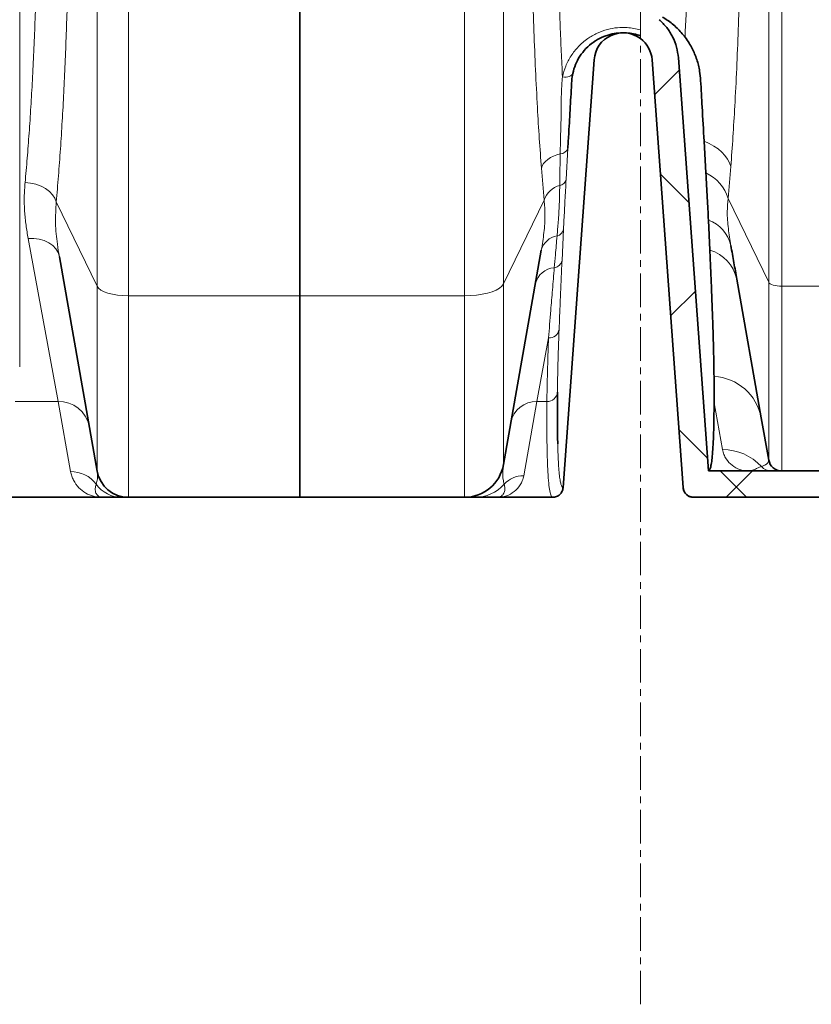
# Model space of a CAD drawing. Units: millimetres. Extents: x 2461 to 10812, y 3321 to 9344.
# Drawn here: x 5235 to 5535, y 6003 to 6376 of the extents above; entities that cross this region are included whole.
import ezdxf

# ---------------------------------------------------------------- set-up
doc = ezdxf.new("R2010")
doc.units = ezdxf.units.MM
doc.linetypes.add('CENTERX2', pattern=[20.32, 12.7, -2.54, 2.54, -2.54])

msp = doc.modelspace()

# ---------------------------------------------------------------- hatches: boundary and pattern name
at = {"linetype": 'Continuous', "lineweight": 18}
h = msp.add_hatch(dxfattribs=at)
h.set_pattern_fill('ANSI37', scale=20, style=0)
h.set_pattern_definition([(45, (1690.08, 1394.12), (-44.9013, 44.9013), []), (135, (1690.08, 1394.12), (-44.9013, -44.9013), [])])
edge = h.paths.add_edge_path(flags=0)
edge.add_line((5470.354, 6614.05509), (5470.354, 6600.42047))
edge.add_arc((5463.7925, 6584.73778), 17, 0, 67.2959969, ccw=False)
edge.add_spline(control_points=[(5480.7925, 6584.73778), (5480.7925, 6569.64617), (5480.7925, 6554.7251), (5480.7925, 6539.73778)], knot_values=[0, 0, 0, 0, 0.094654995, 0.094654995, 0.094654995, 0.094654995], weights=[1, 1, 1, 1], degree=3, periodic=0)
edge.add_spline(control_points=[(5480.7925, 6539.73778), (5480.7925, 6539.2805), (5480.7925, 6523.37649), (5480.7925, 6493.3288), (5480.7925, 6463.74083), (5480.7925, 6449.73778)], knot_values=[0, 0, 0, 0, 0.002888021, 0.100431057, 0.188764344, 0.188764344, 0.188764344, 0.188764344], weights=[1, 1, 1, 1, 1, 1], degree=3, periodic=0)
edge.add_spline(control_points=[(5480.7925, 6449.73778), (5480.7925, 6448.27781), (5480.7925, 6431.36211), (5480.7925, 6414.53985), (5480.7925, 6398.71418), (5480.77795, 6398.17202), (5480.69505, 6397.10541), (5480.49667, 6395.80202), (5480.11876, 6394.2807), (5479.43261, 6392.30863), (5478.23629, 6389.95134), (5476.26883, 6387.37349), (5473.76474, 6385.13442), (5471.66067, 6383.9008), (5470.47307, 6383.37931), (5470.354, 6383.32865)], knot_values=[0, 0, 0, 0, 0.009209748, 0.106752784, 0.106752784, 0.108468844, 0.110184905, 0.113617025, 0.117049146, 0.120481266, 0.127345507, 0.134209748, 0.141073989, 0.147938231, 0.148697734, 0.148697734, 0.148697734, 0.148697734], weights=[1, 1, 1, 1, 1, 1, 1, 1, 1, 1, 1, 1, 1, 1, 1, 1], degree=3, periodic=0)
edge.add_line((5470.354, 6383.32865), (5470.354, 6368.56657))
edge.add_arc((5463.7925, 6359.73778), 11, 4.1496551, 53.3805186, ccw=False)
edge.add_line((5474.76367, 6360.53376), (5486.52329, 6198.44839))
edge.add_spline(control_points=[(5486.52329, 6198.44839), (5486.53763, 6198.25079), (5486.56677, 6198.05372), (5486.61023, 6197.86043), (5486.70845, 6197.42361), (5486.88346, 6196.99773), (5487.12076, 6196.61806), (5487.3581, 6196.23832), (5487.66429, 6195.89433), (5488.01397, 6195.61458), (5488.36367, 6195.33481), (5488.76651, 6195.11157), (5489.18911, 6194.96333), (5489.6117, 6194.8151), (5490.06572, 6194.73778), (5490.51357, 6194.73778)], knot_values=[0, 0, 0, 0, 0.000594357, 0.000594357, 0.000594357, 0.001953115, 0.001953115, 0.001953115, 0.003312119, 0.003312119, 0.003312119, 0.004671237, 0.004671237, 0.004671237, 0.006030347, 0.006030347, 0.006030347, 0.006030347], weights=[1, 1, 1, 1, 1, 1, 1, 1, 1, 1, 1, 1, 1, 1, 1, 1], degree=3, periodic=0)
edge.add_line((5490.51357, 6194.73778), (5511.2925, 6194.73778))
edge.add_line((5511.2925, 6194.73778), (5586.2925, 6194.73778))
edge.add_line((5586.2925, 6194.73778), (5586.2925, 6204.73778))
edge.add_line((5586.2925, 6204.73778), (5511.2925, 6204.73778))
edge.add_line((5511.2925, 6204.73778), (5496.09516, 6204.73778))
edge.add_spline(control_points=[(5496.09516, 6204.73778), (5492.30989, 6256.91103), (5488.52461, 6309.08427), (5484.73933, 6361.25752)], knot_values=[0, 0, 0, 0, 1, 1, 1, 1], weights=[1, 1, 1, 1], degree=3, periodic=0)
edge.add_spline(control_points=[(5484.73933, 6361.25752), (5484.33168, 6366.86165), (5481.69557, 6372.07041), (5477.41753, 6375.71788)], knot_values=[0, 0, 0, 0, 1, 1, 1, 1], weights=[1, 1, 1, 1], degree=3, periodic=0)
edge.add_spline(control_points=[(5477.41753, 6375.71788), (5477.65261, 6375.85668), (5477.8856, 6375.99907), (5478.11636, 6376.14493), (5480.69874, 6377.77726), (5483.03153, 6379.88266), (5484.92505, 6382.28011), (5486.81835, 6384.67726), (5488.32599, 6387.43247), (5489.32264, 6390.31996), (5491.23409, 6395.85783), (5490.79316, 6401.97527), (5490.79316, 6407.83373), (5490.79316, 6419.50958), (5490.79316, 6431.18543), (5490.79316, 6442.86128), (5490.79316, 6445.13955), (5490.79316, 6447.41782), (5490.79316, 6449.69609)], knot_values=[0.007639237, 0.007639237, 0.007639237, 0.007639237, 0.008449938, 0.008449938, 0.008449938, 0.017633542, 0.017633542, 0.017633542, 0.026814594, 0.026814594, 0.026814594, 0.044724985, 0.044724985, 0.044724985, 0.080295001, 0.080295001, 0.080295001, 0.08723566, 0.08723566, 0.08723566, 0.08723566], weights=[1, 1, 1, 1, 1, 1, 1, 1, 1, 1, 1, 1, 1, 1, 1, 1, 1, 1, 1], degree=3, periodic=0)
edge.add_spline(control_points=[(5490.79316, 6449.69609), (5490.79316, 6459.52677), (5490.79316, 6469.35744), (5490.79316, 6479.18812), (5490.79316, 6497.57611), (5490.79316, 6515.96411), (5490.79316, 6534.35211), (5490.79316, 6536.13701), (5490.79316, 6537.92191), (5490.79316, 6539.70682)], knot_values=[0.08723566, 0.08723566, 0.08723566, 0.08723566, 0.117184423, 0.117184423, 0.117184423, 0.17320273, 0.17320273, 0.17320273, 0.178640368, 0.178640368, 0.178640368, 0.178640368], weights=[1, 1, 1, 1, 1, 1, 1, 1, 1, 1], degree=3, periodic=0)
edge.add_spline(control_points=[(5490.79316, 6539.70682), (5490.79316, 6554.71714), (5490.79316, 6569.72745), (5490.79316, 6584.73777)], knot_values=[0.178640368, 0.178640368, 0.178640368, 0.178640368, 0.22436871, 0.22436871, 0.22436871, 0.22436871], weights=[1, 1, 1, 1], degree=3, periodic=0)
edge.add_arc((5463.7925, 6584.73778), 27.00065, 360, 416.4406012)
edge.add_arc((5463.7925, 6629.73778), 27.00065, 303.5593988, 360)
edge.add_line((5490.79316, 6629.73778), (5490.79316, 6809.73778))
edge.add_arc((5463.7925, 6809.73778), 27.00065, 0, 56.4406012)
edge.add_arc((5463.7925, 6854.73778), 27.00065, 303.5593988, 360)
edge.add_line((5490.79316, 6854.73778), (5490.79316, 7034.73778))
edge.add_arc((5463.7925, 7034.73778), 27.00065, 360, 416.4406012)
edge.add_arc((5463.7925, 7079.73778), 27.00065, 303.5593988, 360)
edge.add_line((5490.79316, 7079.73778), (5490.79316, 7201.73789))
edge.add_spline(control_points=[(5490.79316, 7201.73789), (5490.79316, 7202.69468), (5490.68623, 7203.65725), (5490.47625, 7204.59071), (5490.15693, 7206.01026), (5489.5881, 7207.39425), (5488.81687, 7208.62807), (5488.04559, 7209.86198), (5487.0506, 7210.97973), (5485.91434, 7211.88875), (5484.77803, 7212.79781), (5483.46909, 7213.52321), (5482.09592, 7214.00488), (5480.72276, 7214.48655), (5479.2475, 7214.73778), (5477.79231, 7214.73778)], knot_values=[0, 0, 0, 0, 0.002870368, 0.002870368, 0.002870368, 0.00727122, 0.00727122, 0.00727122, 0.011672416, 0.011672416, 0.011672416, 0.016073792, 0.016073792, 0.016073792, 0.020475157, 0.020475157, 0.020475157, 0.020475157], weights=[1, 1, 1, 1, 1, 1, 1, 1, 1, 1, 1, 1, 1, 1, 1, 1], degree=3, periodic=0)
edge.add_line((5477.79231, 7214.73778), (5470.354, 7214.73778))
edge.add_line((5470.354, 7214.73778), (5470.354, 7185.42047))
edge.add_arc((5463.7925, 7169.73778), 17, 0, 67.2959969, ccw=False)
edge.add_line((5480.7925, 7169.73778), (5480.7925, 7079.73778))
edge.add_arc((5463.7925, 7079.73778), 17, 292.7040031, 360, ccw=False)
edge.add_line((5470.354, 7064.05509), (5470.354, 7050.42047))
edge.add_arc((5463.7925, 7034.73778), 17, 0, 67.2959969, ccw=False)
edge.add_line((5480.7925, 7034.73778), (5480.7925, 6854.73778))
edge.add_arc((5463.7925, 6854.73778), 17, 292.7040031, 360, ccw=False)
edge.add_line((5470.354, 6839.05509), (5470.354, 6825.42047))
edge.add_arc((5463.7925, 6809.73778), 17, 0, 67.2959969, ccw=False)
edge.add_line((5480.7925, 6809.73778), (5480.7925, 6629.73778))
edge.add_arc((5463.7925, 6629.73778), 17, 292.7040031, 360, ccw=False)

# ---------------------------------------------------------------- linework, layer by layer
at = {"color": 7, "linetype": 'CENTERX2', "lineweight": 18}
msp.add_line((5470.354, 6002.62612), (5470.354, 8307.96611), dxfattribs=at)
at = {"color": 8, "linetype": 'Continuous', "lineweight": 18}
for p, q in [((5276.3617, 7314.65591), (5276.3617, 6271.08177)), ((5403.70601, 6271.08177), (5403.70601, 7314.65591)), ((5264.54401, 6274.68929), (5264.54401, 7311.40172)), ((5418.47813, 7310.58817), (5418.47813, 6275.59117)), ((5518.95496, 7310.01832), (5518.95496, 6276.22291)), ((5523.879, 6274.71977), (5523.879, 7311.37423)), ((5235.19639, 6418.99276), (5235.19639, 6244.12484)), ((5442.86973, 6327.03517), (5442.19868, 6315.10955)), ((5433.87103, 6307.35), (5432.83998, 6319.44515)), ((5503.56206, 6307.98174), (5504.59311, 6320.05942)), ((5249.05917, 6306.6378), (5264.54401, 6274.68929)), ((5418.47813, 6275.59117), (5433.87103, 6307.35)), ((5503.56206, 6307.98174), (5518.95496, 6276.22291)), ((5441.21074, 6296.3208), (5440.64368, 6284.53048)), ((5249.73705, 6231.0111), (5238.40008, 6292.83334)), ((5418.47813, 6275.59117), (5418.47813, 6207.13306)), ((5518.95496, 6276.22291), (5518.95496, 6208.86954)), ((5264.54401, 6204.654), (5264.54401, 6274.68929)), ((5523.879, 6204.73778), (5523.879, 6274.71977)), ((5523.879, 6274.71977), (5586.2925, 6274.71977)), ((5276.3617, 6271.08177), (5341.2925, 6271.08177)), ((5276.3617, 6271.08177), (5276.3617, 6194.73778)), ((5341.2925, 6271.08177), (5403.70601, 6271.08177)), ((5403.70601, 6194.73778), (5403.70601, 6271.08177)), ((5435.54685, 6255.11662), (5431.15471, 6231.0111)), ((5249.73705, 6231.0111), (5233.48306, 6231.0111)), ((5254.47481, 6204.51596), (5249.73705, 6231.0111)), ((5431.15471, 6231.0111), (5426.14058, 6202.90521)), ((5434.92603, 6231.0111), (5431.15471, 6231.0111)), ((5498.24903, 6230.50966), (5501.44443, 6212.80913))]:
    msp.add_line(p, q, dxfattribs=at)
at = {"color": 7, "linetype": 'Continuous', "lineweight": 35}
for p, q in [((5341.2925, 7314.65591), (5341.2925, 6271.08177)), ((5496.09516, 6204.73778), (5484.73933, 6361.25752)), ((5452.82134, 6360.53376), (5441.06172, 6198.44839)), ((5486.52329, 6198.44839), (5474.76367, 6360.53376)), ((5495.17429, 6317.62859), (5494.48464, 6329.68577)), ((5496.64494, 6288.43572), (5496.11351, 6299.75768)), ((5418.47813, 6207.13306), (5432.8086, 6288.40519)), ((5250.21778, 6285.9021), (5264.54401, 6204.654)), ((5516.12645, 6224.91081), (5506.86762, 6277.42024)), ((5341.2925, 6271.08177), (5341.2925, 6194.73778)), ((5518.95496, 6208.86954), (5516.12645, 6224.91081)), ((5496.09516, 6204.73778), (5511.2925, 6204.73778)), ((5511.2925, 6204.73778), (5586.2925, 6204.73778)), ((5171.2925, 6194.73778), (5266.2925, 6194.73778)), ((5276.3617, 6194.73778), (5341.2925, 6194.73778)), ((5341.2925, 6194.73778), (5403.70601, 6194.73778)), ((5416.2925, 6194.73778), (5437.07147, 6194.73778)), ((5490.51357, 6194.73778), (5490.51205, 6194.73779)), ((5490.51357, 6194.73778), (5511.2925, 6194.73778)), ((5511.2925, 6194.73778), (5586.2925, 6194.73778))]:
    msp.add_line(p, q, dxfattribs=at)
at = {"color": 8, "linetype": 'Continuous', "lineweight": 18, "flags": 128}
for points in [[(5440.82095, 6354.05638), (5441.52509, 6353.98737), (5442.20654, 6353.99109), (5442.84335, 6354.06743), (5443.415, 6354.21393), (5443.90308, 6354.42586), (5444.29187, 6354.69641), (5444.56882, 6355.01685), (5444.72503, 6355.37687)], [(5504.59311, 6320.05942), (5504.09766, 6321.50093), (5503.35659, 6322.90828), (5502.37939, 6324.26348), (5501.17855, 6325.54918), (5499.76945, 6326.74894), (5498.17009, 6327.84742), (5496.40095, 6328.83055), (5494.48464, 6329.68577)], [(5439.9687, 6324.8978), (5438.64318, 6324.53025), (5437.39826, 6324.04912), (5436.25876, 6323.46399), (5435.24739, 6322.78654), (5434.38431, 6322.03025), (5433.6867, 6321.21021), (5433.16848, 6320.34274), (5432.83998, 6319.44515)], [(5237.24148, 6314.04622), (5239.33905, 6313.82041), (5241.37176, 6313.34906), (5243.27676, 6312.64675), (5244.99514, 6311.73519), (5246.47376, 6310.64258), (5247.66691, 6309.40268), (5248.53769, 6308.05386), (5249.05917, 6306.6378)], [(5238.40008, 6292.83334), (5240.53399, 6292.8516), (5242.59895, 6292.57799), (5244.52824, 6292.02134), (5246.25952, 6291.19965), (5247.73685, 6290.13945), (5248.9125, 6288.87501), (5249.74848, 6287.44718), (5250.21778, 6285.9021)], [(5418.47813, 6275.59117), (5417.89823, 6274.77216), (5416.97744, 6273.99557), (5415.73786, 6273.28008), (5414.20927, 6272.64286), (5412.42839, 6272.09922), (5410.438, 6271.66222), (5408.2859, 6271.34235), (5406.02379, 6271.14731), (5403.70601, 6271.08177)], [(5523.879, 6274.71977), (5523.01076, 6274.74741), (5522.1689, 6274.82947), (5521.379, 6274.96347), (5520.66506, 6275.14534), (5520.04878, 6275.36954), (5519.54887, 6275.62927), (5519.18054, 6275.91664), (5518.95496, 6276.22291)], [(5264.54401, 6274.68929), (5265.08539, 6273.95425), (5265.96939, 6273.26457), (5267.16917, 6272.64122), (5268.64825, 6272.10313), (5270.3617, 6271.66665), (5272.25746, 6271.34505), (5274.27792, 6271.14809), (5276.3617, 6271.08177)]]:
    msp.add_lwpolyline(points, dxfattribs=at)
at = {"color": 7, "linetype": 'Continuous', "lineweight": 35}
for centre, radius, start, end in [((5463.7925, 6359.73778), 11, 53.3805186, 175.8503449), ((5463.7925, 6359.73778), 11, 4.1496551, 53.3805186), ((5523.879, 6209.73778), 5, 190, 270), ((5276.3617, 6206.73778), 12, 190, 270), ((5403.70601, 6209.73778), 15, 270, 350)]:
    msp.add_arc(centre, radius, start, end, dxfattribs=at)
at = {"color": 8, "linetype": 'Continuous', "lineweight": 18}
for centre, radius, start, end in [((5439.9896, 6327.90688), 3.00916, 269.6021886, 343.1608558), ((5488.69556, 6303.52551), 15.52001, 16.6860733, 65.3266984), ((5442.00027, 6304.64188), 8.56846, 104.9904123, 161.575381), ((5439.40731, 6315.76007), 2.86617, 277.5515408, 346.8816711), ((5491.56952, 6287.16139), 13.39083, 12.8595366, 70.16356), ((5438.10336, 6296.84947), 3.15203, 282.2983358, 350.3445624), ((5439.85747, 6286.56575), 7.28493, 98.5472383, 165.3745028), ((5492.29533, 6274.14795), 14.93518, 12.6561567, 73.0682461), ((5437.28575, 6285.08842), 3.40397, 277.4788431, 350.5660162), ((5438.35956, 6273.69414), 8.04404, 94.4972929, 165.6798274), ((5435.7929, 6258.89261), 3.784, 266.2717035, 351.5279205), ((5497.16256, 6221.24812), 19.31436, 10.9315124, 86.8280884), ((5435.0043, 6234.94012), 3.9298, 268.8587341, 354.3175188), ((5250.13136, 6219.37919), 11.63859, 11.0352524, 91.9415271), ((5430.82612, 6221.31784), 9.69882, 88.0584729, 168.9647476), ((5501.53947, 6192.80084), 20.00852, 42.7806382, 90.2721618), ((5254.54932, 6192.53108), 11.98511, 36.713172, 90.3561914), ((5519.92269, 6209.70087), 4.96309, 221.836017, 269.9692423), ((5426.09306, 6192.90107), 10.00426, 89.7278382, 137.2193618), ((5273.84535, 6206.68247), 11.94469, 215.7966745, 269.9708423), ((5407.65699, 6209.62705), 14.88927, 270.0307577, 318.163983)]:
    msp.add_arc(centre, radius, start, end, dxfattribs=at)
for points, knots in [([(5237.24148, 6314.04622), (5237.51123, 6317.08506), (5238.05074, 6323.16272), (5238.77461, 6332.72541), (5239.43484, 6342.60364), (5240.02841, 6352.8879), (5240.55292, 6363.53754), (5241.00679, 6374.56918), (5241.38514, 6385.88914), (5241.67074, 6396.85717), (5241.87664, 6407.38818), (5242.01441, 6417.44904), (5242.10105, 6427.65483), (5242.11178, 6434.56592), (5242.11715, 6438.02375)], [0, 0, 0, 0, 0.085952198, 0.171904354, 0.258451717, 0.344999044, 0.433427931, 0.521856786, 0.610937777, 0.700018746, 0.774768109, 0.849615134, 0.924757931, 1, 1, 1, 1]), ([(5504.59311, 6320.05942), (5504.86545, 6323.77958), (5505.41072, 6331.22817), (5506.15654, 6343.61734), (5506.84064, 6357.14013), (5507.43148, 6371.87119), (5507.90065, 6387.19339), (5508.23781, 6403.08847), (5508.45163, 6419.48828), (5508.47822, 6430.68374), (5508.4915, 6436.27918)], [0, 0, 0, 0, 0.109046458, 0.218335206, 0.346704031, 0.475171849, 0.603540335, 0.735657472, 0.867882994, 1, 1, 1, 1]), ([(5253.93484, 6435.3733), (5253.92954, 6431.80584), (5253.91893, 6424.66625), (5253.83298, 6414.08987), (5253.69538, 6403.6179), (5253.49168, 6392.78885), (5253.21387, 6381.6557), (5252.85104, 6370.24721), (5252.41498, 6359.06723), (5251.90184, 6348.05793), (5251.3116, 6337.26975), (5250.6398, 6326.71258), (5249.89717, 6316.45119), (5249.3385, 6309.90893), (5249.05917, 6306.6378)], [0, 0, 0, 0, 0.074749, 0.149595796, 0.224738635, 0.299980779, 0.385928323, 0.471875887, 0.558422555, 0.644969251, 0.733402015, 0.821834819, 0.910917385, 1, 1, 1, 1]), ([(5432.83998, 6319.44515), (5432.56763, 6323.17062), (5432.02235, 6330.62981), (5431.27652, 6343.03618), (5430.5924, 6356.57752), (5430.00154, 6371.3285), (5429.53239, 6386.6705), (5429.19525, 6402.58524), (5428.98145, 6419.00459), (5428.95487, 6430.21309), (5428.94158, 6435.81504)], [0, 0, 0, 0, 0.109040586, 0.218323056, 0.34669736, 0.475170504, 0.603544489, 0.735660309, 0.867884303, 1, 1, 1, 1]), ([(5439.32325, 6393.58025), (5439.4135, 6390.18181), (5439.59401, 6383.38492), (5439.94236, 6373.41322), (5440.34283, 6363.60002), (5440.66157, 6357.2376), (5440.82095, 6354.05638)], [0, 0, 0, 0, 0.249277108, 0.498554259, 0.749277099, 1, 1, 1, 1]), ([(5487.95049, 6387.223), (5487.94263, 6386.93189), (5487.77395, 6380.68684), (5487.50265, 6374.76342), (5487.244, 6369.11611)], [0, 0, 0, 0, 0.0466149935, 1, 1, 1, 1]), ([(5440.82095, 6354.05638), (5441.18029, 6355.41803), (5441.89876, 6358.14054), (5443.94072, 6362.03196), (5446.72055, 6365.59738), (5450.09815, 6368.53686), (5453.89432, 6370.72439), (5457.72162, 6372.11902), (5461.59091, 6372.78312), (5465.82505, 6372.88863), (5468.69594, 6372.23456), (5470.354, 6371.8568)], [0, 0, 0, 0, 0.120968987, 0.241867561, 0.363134209, 0.484264778, 0.589017269, 0.693695695, 0.784672725, 0.875639325, 1, 1, 1, 1]), ([(5439.9687, 6324.8978), (5440.00311, 6326.87041), (5440.10233, 6332.5582), (5440.38211, 6340.31605), (5440.32663, 6348.11658), (5440.65626, 6352.07742), (5440.82095, 6354.05638)], [0, 0, 0, 0, 0.209614669, 0.604401274, 0.802346568, 1, 1, 1, 1]), ([(5439.78397, 6312.91875), (5439.8101, 6314.90824), (5439.86158, 6318.82723), (5439.93336, 6322.89503), (5439.9687, 6324.8978)], [0, 0, 0, 0, 0.507653383, 1, 1, 1, 1]), ([(5238.40008, 6292.83334), (5238.11206, 6294.50316), (5237.53551, 6297.84584), (5236.99451, 6303.07722), (5236.83152, 6308.46783), (5237.10464, 6312.18427), (5237.24148, 6314.04622)], [0, 0, 0, 0, 0.248386785, 0.497223204, 0.74810598, 1, 1, 1, 1]), ([(5438.77475, 6293.76977), (5438.92447, 6295.53675), (5439.25595, 6299.44905), (5439.64931, 6305.80256), (5439.73905, 6310.54493), (5439.78397, 6312.91875)], [0, 0, 0, 0, 0.2914658718, 0.6453389569, 1, 1, 1, 1]), ([(5442.19868, 6315.10955), (5442.05369, 6312.46159), (5441.76316, 6307.15573), (5441.44526, 6301.01307), (5441.26923, 6297.49093), (5441.21074, 6296.3208)], [0, 0, 0, 0, 0.3995024775, 0.8005021523, 1, 1, 1, 1]), ([(5249.05917, 6306.6378), (5248.88376, 6303.98638), (5248.53155, 6298.66256), (5249.2666, 6291.63163), (5249.95732, 6287.47098), (5250.21778, 6285.9021)], [0, 0, 0, 0, 0.3819653121, 0.7669529164, 1, 1, 1, 1]), ([(5432.8086, 6288.40519), (5433.16855, 6290.60511), (5433.88958, 6295.01184), (5434.34888, 6301.46004), (5434.02171, 6305.4927), (5433.87103, 6307.35)], [0, 0, 0, 0, 0.349698899, 0.700493817, 1, 1, 1, 1]), ([(5504.62449, 6290.14168), (5504.27277, 6292.27156), (5503.56832, 6296.53751), (5503.07832, 6302.72287), (5503.41071, 6306.33641), (5503.56206, 6307.98174)], [0, 0, 0, 0, 0.351955845, 0.704931118, 1, 1, 1, 1]), ([(5437.72881, 6281.71341), (5437.86784, 6283.33497), (5438.20099, 6287.22071), (5438.56351, 6291.35864), (5438.77475, 6293.76977)], [0, 0, 0, 0, 0.417309535, 1, 1, 1, 1]), ([(5440.64368, 6284.53048), (5440.51795, 6281.78424), (5440.26629, 6276.28749), (5439.8841, 6267.39948), (5439.66527, 6261.70762), (5439.53561, 6258.33512)], [0, 0, 0, 0, 0.289195517, 0.57883959, 1, 1, 1, 1]), ([(5435.54685, 6255.11662), (5435.81683, 6258.5312), (5436.27202, 6264.28828), (5437.01724, 6273.31469), (5437.49148, 6278.9122), (5437.72881, 6281.71341)], [0, 0, 0, 0, 0.42136103, 0.710425771, 1, 1, 1, 1]), ([(5439.53561, 6258.33512), (5439.47458, 6256.64436), (5439.35245, 6253.26058), (5439.16455, 6247.31423), (5438.99032, 6240.71603), (5438.94001, 6236.60917), (5438.91479, 6234.55101)], [0, 0, 0, 0, 0.174719144, 0.34967084, 0.674086408, 1, 1, 1, 1]), ([(5434.92603, 6231.0111), (5434.93372, 6231.80255), (5434.95678, 6234.17731), (5435.04186, 6238.73896), (5435.18848, 6244.3533), (5435.35944, 6249.84886), (5435.48435, 6253.35989), (5435.54685, 6255.11662)], [0, 0, 0, 0, 0.12817452, 0.384592388, 0.641747719, 0.8207488, 1, 1, 1, 1]), ([(5437.07296, 6194.73779), (5437.0218, 6194.74543), (5436.76596, 6194.78369), (5436.35084, 6195.48057), (5435.88253, 6197.57844), (5435.50298, 6200.89489), (5435.21228, 6205.42277), (5435.03699, 6210.45065), (5434.94205, 6215.49322), (5434.8993, 6220.17772), (5434.88986, 6225.29887), (5434.91398, 6229.10702), (5434.92603, 6231.0111)], [0, 0, 0, 0, 0.032090717, 0.160475018, 0.288859325, 0.417427027, 0.546550571, 0.67586077, 0.75680347, 0.837746169, 0.918873084, 1, 1, 1, 1]), ([(5439.02101, 6215.00194), (5439.02869, 6214.6275), (5439.06663, 6212.77883), (5439.17969, 6209.89253), (5439.36499, 6206.41061), (5439.60664, 6203.52559), (5439.89541, 6201.25741), (5440.23398, 6199.64665), (5440.61772, 6198.63456), (5440.91373, 6198.51044), (5441.06172, 6198.44839)], [0, 0, 0, 0, 0.032733945, 0.161611138, 0.300849414, 0.440114295, 0.579352579, 0.719559331, 0.859793236, 1, 1, 1, 1]), ([(5501.44443, 6212.80913), (5501.59861, 6212.17706), (5501.90698, 6210.91291), (5503.04604, 6208.78593), (5505.01627, 6206.65682), (5507.9882, 6205.09651), (5510.18349, 6204.73851), (5511.2858, 6204.73779), (5511.2925, 6204.73778)], [0, 0, 0, 0, 0.121532204, 0.243068965, 0.486699594, 0.742392243, 0.998433092, 1, 1, 1, 1]), ([(5518.95496, 6208.86954), (5518.93856, 6208.58871), (5518.90202, 6207.96307), (5517.96486, 6207.12158), (5516.80505, 6206.63425), (5516.22491, 6206.39049)], [0, 0, 0, 0, 0.289297056, 0.644505648, 1, 1, 1, 1]), ([(5264.15704, 6199.69589), (5264.22137, 6199.87748), (5264.50149, 6200.6682), (5264.80507, 6202.22997), (5264.63104, 6203.84583), (5264.54401, 6204.654)], [0, 0, 0, 0, 0.1296827138, 0.564712344, 1, 1, 1, 1]), ([(5418.47372, 6207.08897), (5418.34316, 6206.07455), (5418.08, 6204.02995), (5418.25704, 6201.59738), (5418.59706, 6200.28675), (5418.75034, 6199.69589)], [0, 0, 0, 0, 0.3509778095, 0.7074076354, 1, 1, 1, 1]), ([(5516.22491, 6206.39049), (5515.98466, 6206.29798), (5515.26388, 6206.02042), (5514.33994, 6205.63342), (5513.2594, 6205.18209), (5512.36238, 6204.86485), (5511.72611, 6204.75357), (5511.404, 6204.73887), (5511.32359, 6204.73788), (5511.3035, 6204.7378), (5511.29696, 6204.73778), (5511.29426, 6204.73778), (5511.2925, 6204.73778)], [0, 0, 0, 0, 0.085067368, 0.255220418, 0.425377176, 0.706490279, 0.925666601, 0.980457098, 0.994154666, 0.997579057, 0.998431253, 1, 1, 1, 1]), ([(5266.2925, 6194.73778), (5266.2852, 6194.73779), (5265.23658, 6194.73841), (5263.14561, 6195.01086), (5260.17752, 6196.2229), (5257.5359, 6198.24446), (5255.83395, 6200.57573), (5254.87559, 6202.7508), (5254.60843, 6203.92747), (5254.47481, 6204.51596)], [0, 0, 0, 0, 0.001422409, 0.204261198, 0.407294509, 0.610966893, 0.814913538, 0.907433522, 1, 1, 1, 1]), ([(5426.14058, 6202.90521), (5425.98593, 6202.26585), (5425.67652, 6200.98665), (5424.54008, 6198.83434), (5422.56846, 6196.6797), (5419.59689, 6195.10077), (5417.40148, 6194.73851), (5416.29917, 6194.73779), (5416.2925, 6194.73778)], [0, 0, 0, 0, 0.121495938, 0.243081569, 0.486718204, 0.742406404, 0.998442197, 1, 1, 1, 1]), ([(5266.2925, 6194.73778), (5266.29035, 6194.73778), (5266.23834, 6194.73784), (5265.73772, 6194.7577), (5264.88397, 6195.0998), (5264.03726, 6196.27091), (5263.66726, 6197.77133), (5264.00874, 6199.11315), (5264.15704, 6199.69589)], [0, 0, 0, 0, 0.001432333, 0.034584517, 0.333035196, 0.573932997, 0.814961445, 1, 1, 1, 1]), ([(5418.75034, 6199.69589), (5418.85854, 6199.16158), (5419.10642, 6197.93745), (5418.78014, 6196.51641), (5417.95491, 6195.24029), (5417.01902, 6194.78158), (5416.39795, 6194.7379), (5416.29497, 6194.73779), (5416.2925, 6194.73778)], [0, 0, 0, 0, 0.168993395, 0.387166876, 0.605350282, 0.934599532, 0.998431747, 1, 1, 1, 1])]:
    msp.add_open_spline(points, degree=3, knots=knots, dxfattribs=at)
at = {"color": 7, "linetype": 'Continuous', "lineweight": 35}
for points, knots in [([(5487.244, 6369.11611), (5486.2728, 6370.27939), (5484.30442, 6372.63706), (5481.3271, 6375.10372), (5479.33038, 6376.28223), (5478.74911, 6376.62531)], [0, 0, 0, 0, 0.408428278, 0.827785144, 1, 1, 1, 1]), ([(5484.73933, 6361.25752), (5484.56213, 6362.63589), (5484.20766, 6365.39304), (5482.63309, 6369.27466), (5480.43651, 6372.84174), (5478.42396, 6374.75907), (5477.41753, 6375.71788)], [0, 0, 0, 0, 0.249972861, 0.500018526, 0.749970455, 1, 1, 1, 1]), ([(5470.354, 6369.60785), (5469.50119, 6369.87251), (5467.79579, 6370.40177), (5464.95886, 6370.77308), (5461.96385, 6370.73148), (5458.74416, 6370.17717), (5455.57552, 6369.03878), (5453.57943, 6367.90547), (5451.57131, 6366.51781), (5449.59496, 6364.8172), (5447.29218, 6361.88979), (5445.60629, 6358.70381), (5445.01885, 6356.4861), (5444.72503, 6355.37687)], [0, 0, 0, 0, 0.075814077, 0.151608754, 0.238062364, 0.324529465, 0.424292382, 0.524146292, 0.525201414, 0.643046591, 0.761057452, 0.880487774, 1, 1, 1, 1]), ([(5487.244, 6369.11611), (5487.7808, 6368.36471), (5489.19724, 6366.38196), (5491.00834, 6362.80168), (5492.23262, 6359.17305), (5492.64145, 6356.95904), (5492.78054, 6356.20582)], [0, 0, 0, 0, 0.193279613, 0.51001017, 0.833301831, 1, 1, 1, 1]), ([(5444.72503, 6355.37687), (5444.57094, 6354.4736), (5444.41684, 6353.57032), (5444.36563, 6352.66932), (5444.36563, 6352.66931)], [0, 0, 0, 0, 0.999982742, 1, 1, 1, 1]), ([(5494.48464, 6329.68577), (5494.21447, 6333.98048), (5493.7404, 6341.51656), (5493.3776, 6350.43126), (5492.90276, 6355.02374), (5492.78054, 6356.20582)], [0, 0, 0, 0, 0.495950263, 0.870260331, 1, 1, 1, 1]), ([(5444.36563, 6352.66931), (5444.36563, 6352.66929), (5444.16554, 6349.30975), (5443.7728, 6342.66225), (5443.27718, 6334.14636), (5442.98225, 6328.99903), (5442.86973, 6327.03517)], [0, 0, 0, 0, 0.000001881, 0.381894455, 0.764174617, 1, 1, 1, 1]), ([(5496.11351, 6299.75768), (5495.97792, 6302.50093), (5495.77386, 6306.62917), (5495.4474, 6312.7381), (5495.26533, 6315.9984), (5495.17429, 6317.62859)], [0, 0, 0, 0, 0.497573739, 0.748781839, 1, 1, 1, 1]), ([(5498.23126, 6240.53289), (5498.21826, 6241.85125), (5498.19225, 6244.48797), (5498.09837, 6249.14541), (5497.9648, 6254.30525), (5497.78681, 6260.04904), (5497.56584, 6266.34397), (5497.30055, 6273.20779), (5496.99711, 6280.53301), (5496.76233, 6285.80147), (5496.64494, 6288.43572)], [0, 0, 0, 0, 0.1226294481, 0.2452599665, 0.3687942234, 0.4923298153, 0.618828861, 0.7453297513, 0.8726635902, 1, 1, 1, 1]), ([(5506.86762, 6277.42024), (5506.5068, 6279.46658), (5505.7846, 6283.56237), (5505.01139, 6287.94747), (5504.62449, 6290.14168)], [0, 0, 0, 0, 0.499621223, 1, 1, 1, 1]), ([(5498.23126, 6240.53289), (5498.24139, 6238.77073), (5498.26164, 6235.2457), (5498.25324, 6232.08856), (5498.24903, 6230.50966)], [0, 0, 0, 0, 0.499897884, 1, 1, 1, 1]), ([(5438.91479, 6234.55101), (5438.9075, 6233.52729), (5438.89291, 6231.47969), (5438.88086, 6227.60298), (5438.89143, 6223.08588), (5438.93638, 6218.55049), (5438.99565, 6216.06535), (5439.02101, 6215.00194)], [0, 0, 0, 0, 0.133365267, 0.266752229, 0.533585898, 0.800419568, 1, 1, 1, 1]), ([(5496.09516, 6204.73778), (5496.25759, 6204.8147), (5496.58254, 6204.96856), (5496.99623, 6206.20975), (5497.35556, 6208.18728), (5497.65624, 6210.98855), (5497.89853, 6214.60447), (5498.07946, 6219.06824), (5498.2034, 6224.28096), (5498.23382, 6228.43377), (5498.24903, 6230.50966)], [0, 0, 0, 0, 0.123997953, 0.248055061, 0.372112147, 0.49611007, 0.622051547, 0.748055046, 0.874058535, 1, 1, 1, 1]), ([(5490.51357, 6194.73778), (5490.0637, 6194.78201), (5489.16397, 6194.87047), (5487.96521, 6195.5603), (5487.05924, 6196.57559), (5486.62241, 6197.60927), (5486.54656, 6198.25141), (5486.52329, 6198.44839)], [0, 0, 0, 0, 0.225121539, 0.450243736, 0.675346852, 0.900409672, 1, 1, 1, 1]), ([(5273.83927, 6194.73778), (5273.21434, 6194.73778), (5271.96437, 6194.73778), (5269.52654, 6194.73778), (5267.77894, 6194.73778), (5266.45611, 6194.73778), (5266.29552, 6194.73778), (5266.2925, 6194.73778)], [0, 0, 0, 0, 0.186100642, 0.372234653, 0.923781201, 0.998570251, 1, 1, 1, 1]), ([(5276.3617, 6194.73778), (5276.33426, 6194.73778), (5276.27937, 6194.73778), (5275.86988, 6194.73778), (5275.25459, 6194.73778), (5274.55307, 6194.73778), (5274.03282, 6194.73778), (5273.83927, 6194.73778)], [0, 0, 0, 0, 0.217508252, 0.435116671, 0.652971645, 0.870889661, 1, 1, 1, 1]), ([(5407.66498, 6194.73778), (5407.33043, 6194.73778), (5406.66128, 6194.73778), (5405.39397, 6194.73778), (5404.05987, 6194.73778), (5403.82402, 6194.73778), (5403.70601, 6194.73778)], [0, 0, 0, 0, 0.144764841, 0.28954828, 0.644523704, 1, 1, 1, 1]), ([(5416.2925, 6194.73778), (5416.28865, 6194.73778), (5416.13209, 6194.73778), (5414.72069, 6194.73778), (5412.74606, 6194.73778), (5410.03062, 6194.73778), (5408.45352, 6194.73778), (5407.66498, 6194.73778)], [0, 0, 0, 0, 0.00156634, 0.063640295, 0.573934753, 0.786971845, 1, 1, 1, 1])]:
    msp.add_open_spline(points, degree=3, knots=knots, dxfattribs=at)
for points in [[(5437.07296, 6194.73779), (5437.57283, 6194.79239), (5438.57258, 6194.9016), (5439.85434, 6195.74677), (5440.78986, 6196.96427), (5440.9711, 6197.95369), (5441.06172, 6198.44839)], [(5486.52329, 6198.44839), (5486.61391, 6197.95369), (5486.79514, 6196.96427), (5487.73067, 6195.74677), (5489.01243, 6194.9016), (5490.01218, 6194.79239), (5490.51205, 6194.73779)]]:
    msp.add_open_spline(points, degree=3, dxfattribs=at)

doc.saveas('drawing.dxf')
